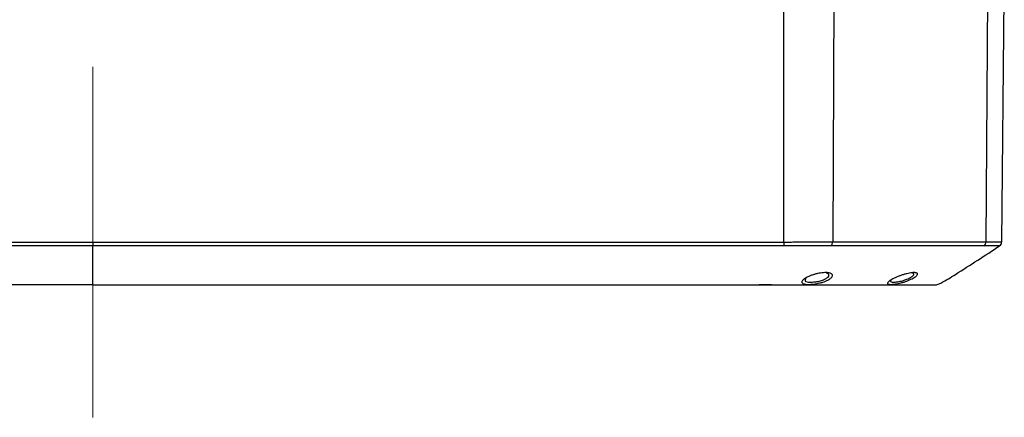
# Model space of a CAD drawing. Units: inches. Extents: x 0.3 to 16.8, y 0.3 to 10.8.
# Drawn here: x 2.7 to 4.1, y 8 to 8.6 of the extents above; entities that cross this region are included whole.
import ezdxf

# ---------------------------------------------------------------- set-up
doc = ezdxf.new("R2010")
doc.units = ezdxf.units.IN
doc.header["$MEASUREMENT"] = 0
doc.linetypes.add('CENTERX2', pattern=[0.8, 0.5, -0.1, 0.1, -0.1])
doc.layers.add('LAYER0', color=7, linetype='Continuous', lineweight=25)

msp = doc.modelspace()

# ---------------------------------------------------------------- linework, layer by layer
at = {"color": 7, "linetype": 'Continuous', "lineweight": 25}
for p, q in [((3.749, 8.284), (3.749, 8.7481)), ((3.8209, 8.7481), (3.8186, 8.2847)), ((4.0371, 8.2847), (4.0402, 8.7169)), ((4.0631, 8.7169), (4.0593, 8.284)), ((4.0565, 8.2788), (4.0565, 8.2788)), ((4.0565, 8.2788), (4.0565, 8.2788)), ((2.7643, 8.2231), (1.9092, 8.2231)), ((2.7643, 8.2231), (3.6194, 8.2231)), ((3.7313, 8.2231), (3.7139, 8.2231))]:
    msp.add_line(p, q, dxfattribs=at)
at = {"color": 7, "linetype": 'Continuous', "lineweight": 25, "flags": 128}
for points in [[(2.7643, 8.2788), (2.2152, 8.2788), (1.9735, 8.2788), (1.8672, 8.2788), (1.8205, 8.2788), (1.7999, 8.2788), (1.7908, 8.2788), (1.7868, 8.2788), (1.7851, 8.2788), (1.7843, 8.2788), (1.784, 8.2788), (1.7838, 8.2788), (1.7837, 8.2788)], [(2.7643, 8.284), (3.3157, 8.284), (3.5583, 8.284), (3.6536, 8.284), (3.749, 8.284)], [(3.749, 8.284), (3.749, 8.2832), (3.749, 8.2825), (3.749, 8.2817), (3.749, 8.281), (3.749, 8.2804), (3.749, 8.2798), (3.7491, 8.2792), (3.7491, 8.2788)]]:
    msp.add_lwpolyline(points, dxfattribs=at)
at = {"color": 7, "linetype": 'Continuous', "lineweight": 25}
msp.add_arc((4.0531, 8.2841), 0.00625, 301.8331, 359.4978, dxfattribs=at)
for points, knots in [([(1.7796, 8.284), (1.7821, 8.284), (1.7847, 8.284), (1.7898, 8.284), (1.7975, 8.284), (1.8155, 8.284), (1.8514, 8.284), (1.9232, 8.284), (2.0668, 8.284), (2.354, 8.284), (2.6002, 8.284), (2.7643, 8.284)], [0, 0, 0, 0, 0.007812, 0.007812, 0.015625, 0.03125, 0.0625, 0.125, 0.25, 0.5, 1, 1, 1, 1]), ([(2.7643, 8.284), (2.7643, 8.283), (2.7643, 8.282), (2.7643, 8.2801), (2.7643, 8.2793), (2.7643, 8.2788)], [0, 0, 0, 0, 0.5, 0.5, 1, 1, 1, 1]), ([(3.7448, 8.2788), (3.5839, 8.2788), (3.4212, 8.2788), (3.0937, 8.2788), (2.929, 8.2788), (2.7643, 8.2788)], [0, 0, 0, 0, 0.5, 0.5, 1, 1, 1, 1]), ([(2.7643, 8.2231), (2.7643, 8.2231), (2.7643, 8.2232), (2.7643, 8.2239), (2.7643, 8.2245), (2.7643, 8.2268), (2.7643, 8.2284), (2.7643, 8.2324), (2.7643, 8.2349), (2.7643, 8.2433), (2.7643, 8.2502), (2.7643, 8.2609), (2.7643, 8.2646), (2.7643, 8.2717), (2.7643, 8.2753), (2.7643, 8.2788)], [0, 0, 0, 0, 0.125, 0.125, 0.25, 0.25, 0.375, 0.375, 0.5, 0.5, 0.75, 0.75, 0.875, 0.875, 1, 1, 1, 1]), ([(3.749, 8.284), (3.7501, 8.2841), (3.7525, 8.2841), (3.7561, 8.2842), (3.7598, 8.2842), (3.7634, 8.2843), (3.7671, 8.2843), (3.7707, 8.2844), (3.7744, 8.2844), (3.7781, 8.2845), (3.7818, 8.2845), (3.787, 8.2845), (3.7936, 8.2846), (3.801, 8.2846), (3.8076, 8.2847), (3.8134, 8.2847), (3.8169, 8.2847), (3.8186, 8.2847)], [0, 0, 0, 0, 0.048191, 0.096762, 0.145714, 0.195047, 0.24476, 0.294854, 0.345329, 0.396185, 0.447422, 0.499039, 0.618432, 0.728225, 0.828418, 0.91901, 1, 1, 1, 1]), ([(3.8164, 8.279), (3.8155, 8.279), (3.8127, 8.279), (3.8069, 8.279), (3.7985, 8.279), (3.789, 8.279), (3.7815, 8.2789), (3.7764, 8.2789), (3.7728, 8.2789), (3.7683, 8.2789), (3.7629, 8.2788), (3.7564, 8.2788), (3.7517, 8.2788), (3.7491, 8.2788)], [0, 0, 0, 0, 0.045398, 0.142723, 0.285926, 0.441642, 0.572327, 0.612565, 0.663807, 0.726578, 0.801924, 0.891843, 1, 1, 1, 1]), ([(3.8164, 8.279), (3.817, 8.2795), (3.8176, 8.2803), (3.8184, 8.2823), (3.8186, 8.2836), (3.8186, 8.2847)], [0, 0, 0, 0, 0.5, 0.5, 1, 1, 1, 1]), ([(4.0341, 8.279), (4.0322, 8.279), (4.0283, 8.279), (4.0221, 8.279), (4.0152, 8.279), (4.0077, 8.279), (3.9996, 8.279), (3.9907, 8.279), (3.981, 8.279), (3.9706, 8.279), (3.9594, 8.279), (3.9474, 8.279), (3.9304, 8.279), (3.9111, 8.279), (3.8909, 8.279), (3.8748, 8.279), (3.8602, 8.279), (3.8455, 8.279), (3.831, 8.279), (3.8212, 8.279), (3.8164, 8.279)], [0, 0, 0, 0, 0.031205, 0.06521, 0.102037, 0.141707, 0.184235, 0.229632, 0.277904, 0.329045, 0.383044, 0.439877, 0.499506, 0.617883, 0.699644, 0.762056, 0.82334, 0.883451, 0.942348, 1, 1, 1, 1]), ([(3.8186, 8.2847), (3.8213, 8.2847), (3.8268, 8.2847), (3.835, 8.2847), (3.8433, 8.2847), (3.8517, 8.2846), (3.8601, 8.2846), (3.8685, 8.2846), (3.877, 8.2846), (3.8855, 8.2846), (3.8941, 8.2846), (3.9027, 8.2846), (3.9113, 8.2846), (3.9199, 8.2846), (3.9286, 8.2846), (3.9394, 8.2846), (3.952, 8.2846), (3.9662, 8.2846), (3.9796, 8.2846), (3.9924, 8.2846), (4.0045, 8.2846), (4.0159, 8.2846), (4.0268, 8.2847), (4.0337, 8.2847), (4.0371, 8.2847)], [0, 0, 0, 0, 0.032407, 0.065319, 0.098738, 0.132665, 0.167101, 0.20205, 0.237513, 0.273494, 0.309996, 0.347024, 0.384582, 0.422676, 0.46131, 0.500492, 0.569231, 0.636123, 0.701198, 0.76448, 0.825989, 0.885739, 0.943741, 1, 1, 1, 1]), ([(3.9643, 8.2231), (3.9647, 8.2231), (3.9658, 8.2232), (3.969, 8.2239), (3.9788, 8.2288), (4.0085, 8.2472), (4.0357, 8.2651), (4.0565, 8.2788)], [0, 0, 0, 0, 0.008005, 0.019221, 0.065226, 0.286191, 1, 1, 1, 1]), ([(4.0341, 8.279), (4.0349, 8.2795), (4.0357, 8.2803), (4.0368, 8.2823), (4.0371, 8.2836), (4.0371, 8.2847)], [0, 0, 0, 0, 0.5, 0.5, 1, 1, 1, 1]), ([(4.0564, 8.2788), (4.0564, 8.2788), (4.0563, 8.2788), (4.0561, 8.2788), (4.0558, 8.2788), (4.0555, 8.2788), (4.0551, 8.2789), (4.0547, 8.2789), (4.0542, 8.2789), (4.0538, 8.2789), (4.0533, 8.2789), (4.0528, 8.2789), (4.0516, 8.2789), (4.0492, 8.279), (4.0456, 8.279), (4.0419, 8.279), (4.0383, 8.279), (4.0355, 8.279), (4.0341, 8.279)], [0, 0, 0, 0, 0.047566, 0.09205, 0.133886, 0.173403, 0.210855, 0.246434, 0.280289, 0.312538, 0.343272, 0.372567, 0.400483, 0.548375, 0.700518, 0.796089, 0.895266, 1, 1, 1, 1]), ([(4.0371, 8.2847), (4.0376, 8.2847), (4.0388, 8.2847), (4.041, 8.2847), (4.0437, 8.2847), (4.0472, 8.2846), (4.0507, 8.2846), (4.0535, 8.2845), (4.0555, 8.2845), (4.057, 8.2844), (4.0581, 8.2843), (4.0588, 8.2842), (4.0593, 8.2841), (4.0593, 8.2841), (4.0593, 8.284)], [0, 0, 0, 0, 0.0335251, 0.0863334, 0.1584231, 0.2497915, 0.3865593, 0.4989933, 0.5885118, 0.6756231, 0.7603272, 0.8426245, 0.9225154, 1, 1, 1, 1]), ([(4.0565, 8.2788), (4.0565, 8.2788), (4.0565, 8.2788), (4.0564, 8.2788), (4.0564, 8.2788)], [0, 0, 0, 0, 0.495938, 1, 1, 1, 1]), ([(4.0565, 8.2788), (4.0569, 8.2791), (4.0577, 8.2797), (4.0586, 8.281), (4.0592, 8.2825), (4.0593, 8.2835), (4.0593, 8.284)], [0, 0, 0, 0, 0.246174, 0.4999991, 0.7538246, 1, 1, 1, 1]), ([(3.7805, 8.2239), (3.7785, 8.2241), (3.7763, 8.2246), (3.7748, 8.2259), (3.7745, 8.2271), (3.775, 8.2285), (3.7768, 8.2307), (3.7809, 8.2336), (3.7871, 8.2363), (3.7926, 8.2381), (3.7969, 8.2391), (3.8012, 8.24), (3.8053, 8.2404), (3.809, 8.2406), (3.8123, 8.2404), (3.815, 8.2399), (3.8169, 8.239), (3.8181, 8.2379), (3.8184, 8.2365), (3.8179, 8.235), (3.8166, 8.2333), (3.8145, 8.2316), (3.8117, 8.2299), (3.8083, 8.2283), (3.8044, 8.2269), (3.8002, 8.2257), (3.7958, 8.2248), (3.7915, 8.2242), (3.7874, 8.2238), (3.7836, 8.2238), (3.7814, 8.2238), (3.7805, 8.2239)], [0, 0, 0, 0, 0.062241, 0.093398, 0.124717, 0.156372, 0.187271, 0.249484, 0.311713, 0.342753, 0.374298, 0.405388, 0.436866, 0.468031, 0.499446, 0.530975, 0.562019, 0.593657, 0.624596, 0.656159, 0.687132, 0.718473, 0.749622, 0.780863, 0.81211, 0.843446, 0.874687, 0.906051, 0.937337, 0.968567, 1, 1, 1, 1]), ([(3.7841, 8.2271), (3.7858, 8.2271), (3.7893, 8.227), (3.7949, 8.2275), (3.7994, 8.2284), (3.8027, 8.2293), (3.8057, 8.2304), (3.8083, 8.2316), (3.8105, 8.2329), (3.8126, 8.2347), (3.8137, 8.2368), (3.8127, 8.2387), (3.8105, 8.2392), (3.8096, 8.2394)], [0, 0, 0, 0, 0.130077, 0.260216, 0.32675, 0.390542, 0.455606, 0.520728, 0.586056, 0.650986, 0.780734, 0.910539, 1, 1, 1, 1]), ([(3.9043, 8.2239), (3.9032, 8.2238), (3.9012, 8.2238), (3.8989, 8.2238), (3.8974, 8.2242), (3.8966, 8.2248), (3.8966, 8.2257), (3.8974, 8.2268), (3.899, 8.2283), (3.9013, 8.2299), (3.9043, 8.2316), (3.9077, 8.2333), (3.9116, 8.235), (3.9157, 8.2365), (3.9199, 8.2379), (3.9241, 8.239), (3.928, 8.2399), (3.9315, 8.2404), (3.9345, 8.2406), (3.9368, 8.2404), (3.9385, 8.24), (3.9394, 8.2392), (3.9394, 8.2381), (3.9384, 8.2363), (3.9351, 8.2336), (3.9296, 8.2307), (3.9244, 8.2285), (3.9202, 8.2271), (3.916, 8.2259), (3.9104, 8.2246), (3.9065, 8.2241), (3.9043, 8.2239)], [0, 0, 0, 0, 0.031201, 0.062507, 0.093566, 0.124838, 0.15598, 0.187311, 0.218745, 0.249889, 0.28107, 0.312448, 0.343438, 0.375023, 0.405979, 0.437643, 0.468871, 0.500243, 0.531688, 0.562868, 0.594228, 0.625423, 0.656977, 0.688033, 0.750291, 0.812495, 0.843746, 0.875006, 0.906359, 0.937604, 1, 1, 1, 1]), ([(3.9075, 8.2271), (3.9094, 8.2273), (3.9121, 8.2276), (3.9164, 8.2285), (3.9197, 8.2295), (3.9229, 8.2306), (3.926, 8.2318), (3.9287, 8.2332), (3.9317, 8.2349), (3.9341, 8.237), (3.9348, 8.2389), (3.9332, 8.2395), (3.9324, 8.2397)], [0, 0, 0, 0, 0.144439, 0.218235, 0.289357, 0.361673, 0.434051, 0.506659, 0.578831, 0.723047, 0.867317, 1, 1, 1, 1]), ([(3.6194, 8.2231), (3.6261, 8.2231), (3.6408, 8.2231), (3.6572, 8.2231), (3.6738, 8.2231), (3.6903, 8.2231), (3.7049, 8.2231), (3.7114, 8.2231)], [0, 0, 0, 0, 0.25, 0.5, 0.5, 0.75, 1, 1, 1, 1]), ([(3.7114, 8.2231), (3.7359, 8.2231), (3.7592, 8.2231), (3.8031, 8.2231), (3.8237, 8.2231), (3.8621, 8.2231), (3.8798, 8.2231), (3.9125, 8.2231), (3.9273, 8.2231), (3.9407, 8.2231)], [0, 0, 0, 0, 0.25, 0.25, 0.5, 0.5, 0.75, 0.75, 1, 1, 1, 1]), ([(3.7808, 8.2321), (3.7807, 8.232), (3.7801, 8.2315), (3.7794, 8.2306), (3.779, 8.2295), (3.7793, 8.2285), (3.7805, 8.2276), (3.7827, 8.2273), (3.7841, 8.2271)], [0, 0, 0, 0, 0.029285, 0.190436, 0.353578, 0.512411, 0.677264, 1, 1, 1, 1]), ([(3.9018, 8.2293), (3.9017, 8.2293), (3.9013, 8.2289), (3.9011, 8.2284), (3.9012, 8.2275), (3.903, 8.227), (3.906, 8.2271), (3.9075, 8.2271)], [0, 0, 0, 0, 0.005284, 0.167799, 0.337385, 0.667844, 1, 1, 1, 1]), ([(3.9407, 8.2231), (3.9443, 8.2231), (3.9478, 8.2231), (3.954, 8.2231), (3.9567, 8.2231), (3.9608, 8.2231), (3.9636, 8.2231), (3.9643, 8.2231), (3.9643, 8.2231)], [0, 0, 0, 0, 0.25, 0.25, 0.5, 0.5, 0.75, 1, 1, 1, 1])]:
    msp.add_open_spline(points, degree=3, knots=knots, dxfattribs=at)
msp.add_open_spline([(3.7491, 8.2788), (3.7477, 8.2788), (3.7462, 8.2788), (3.7448, 8.2788)], degree=3, dxfattribs=at)
at = {"layer": 'LAYER0', "linetype": 'CENTERX2', "lineweight": 18}
msp.add_line((2.7643, 8.034), (2.7643, 9.5468), dxfattribs=at)

doc.saveas('drawing.dxf')
